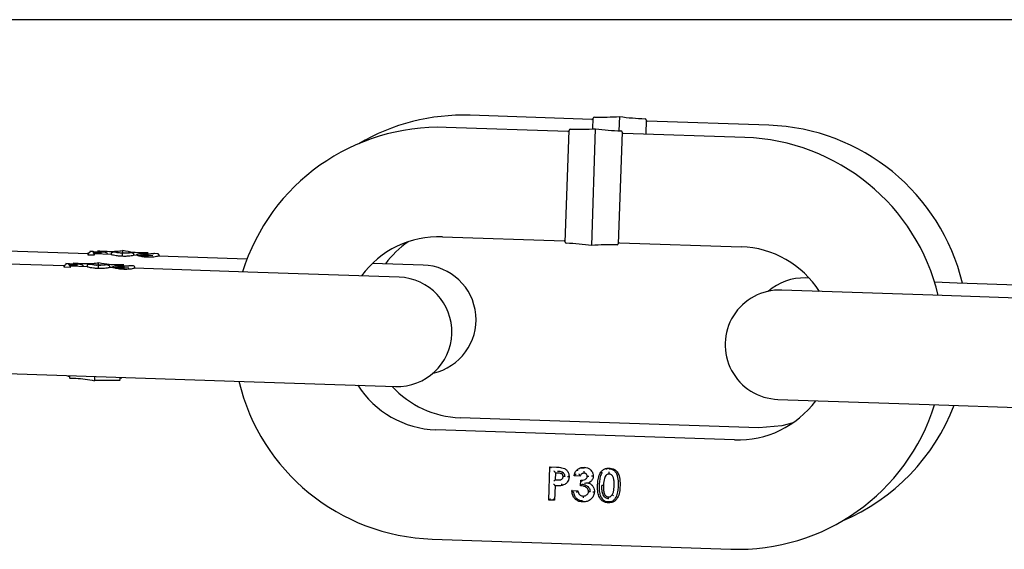
# Model space of a CAD drawing. Units: inches. Extents: x 9 to 586, y 9 to 376.
# Drawn here: x 196 to 199, y 147 to 148 of the extents above; entities that cross this region are included whole.
import ezdxf

# ---------------------------------------------------------------- set-up
doc = ezdxf.new("R2010")
doc.units = ezdxf.units.IN
doc.header["$MEASUREMENT"] = 0

msp = doc.modelspace()

# ---------------------------------------------------------------- linework, layer by layer
at = {"color": 7, "linetype": 'Continuous', "lineweight": 25, "ltscale": 35}
for p, q in [((228.7185, 148.2415), (174.7566, 148.2415)), ((197.6083, 147.9903), (197.3018, 148.0006)), ((197.6105, 147.9663), (197.6114, 147.9932)), ((197.6772, 147.9613), (197.6784, 147.9974)), ((197.745, 147.9887), (197.7438, 147.953)), ((198.0543, 147.9753), (197.7479, 147.9856)), ((197.5475, 147.9597), (197.241, 147.97)), ((197.5411, 147.6811), (197.5506, 147.9626)), ((197.6077, 147.6724), (197.6176, 147.9668)), ((197.6842, 147.9581), (197.6747, 147.6766)), ((197.9936, 147.9446), (197.6871, 147.955)), ((197.2317, 147.6946), (197.5382, 147.6842)), ((197.6778, 147.6795), (197.9843, 147.6692)), ((196.3394, 147.6516), (196.0496, 147.6613)), ((196.3506, 147.6572), (196.3436, 147.6574)), ((196.3714, 147.652), (196.3714, 147.6519)), ((196.3714, 147.6519), (196.3714, 147.6505)), ((196.4092, 147.655), (196.4017, 147.6553)), ((196.4261, 147.6554), (196.4262, 147.6581)), ((196.4492, 147.6539), (196.4422, 147.6541)), ((196.473, 147.6531), (196.4662, 147.6533)), ((196.4897, 147.6465), (196.4899, 147.6525)), ((196.5132, 147.6517), (196.5063, 147.652)), ((196.2786, 147.6209), (195.9888, 147.6307)), ((196.3394, 147.6503), (196.3393, 147.6484)), ((196.3543, 147.6479), (196.3393, 147.6484)), ((196.3395, 147.6512), (196.3394, 147.6503)), ((196.3543, 147.6498), (196.3543, 147.6507)), ((196.3543, 147.6498), (196.3543, 147.6479)), ((196.3971, 147.6496), (196.3544, 147.6511)), ((196.3653, 147.6247), (196.3654, 147.6275)), ((196.3972, 147.6514), (196.3971, 147.6496)), ((196.3972, 147.6516), (196.3972, 147.6514)), ((196.4248, 147.6479), (196.4247, 147.6451)), ((196.4538, 147.6496), (196.4537, 147.6477)), ((196.4623, 147.6474), (196.4537, 147.6477)), ((196.4538, 147.6497), (196.4538, 147.6496)), ((196.4612, 147.649), (196.4611, 147.647)), ((196.4612, 147.649), (196.4612, 147.649)), ((196.4761, 147.6491), (196.4761, 147.6491)), ((196.4762, 147.6485), (196.4762, 147.6485)), ((196.502, 147.6461), (196.4769, 147.6469)), ((196.4896, 147.6457), (196.4895, 147.6429)), ((196.7392, 147.6381), (196.5163, 147.6456)), ((196.5178, 147.647), (196.5177, 147.645)), ((196.5178, 147.647), (196.5178, 147.647)), ((197.1833, 147.6231), (197.0555, 147.6274)), ((196.2786, 147.6197), (196.2785, 147.6178)), ((196.2935, 147.6173), (196.2785, 147.6178)), ((196.2787, 147.6205), (196.2786, 147.6197)), ((196.2898, 147.6266), (196.2828, 147.6268)), ((196.2935, 147.6192), (196.2935, 147.62)), ((196.2935, 147.6192), (196.2935, 147.6173)), ((196.3363, 147.619), (196.2936, 147.6204)), ((196.3106, 147.6213), (196.3106, 147.6199)), ((196.3106, 147.6213), (196.3106, 147.6213)), ((196.3364, 147.6208), (196.3363, 147.6189)), ((196.3364, 147.6209), (196.3364, 147.6208)), ((196.3484, 147.6244), (196.3409, 147.6246)), ((196.364, 147.6172), (196.3639, 147.6144)), ((196.3884, 147.6232), (196.3814, 147.6235)), ((196.393, 147.619), (196.3929, 147.617)), ((196.4015, 147.6168), (196.3929, 147.6171)), ((196.393, 147.619), (196.393, 147.619)), ((196.4004, 147.6183), (196.4004, 147.6163)), ((196.4004, 147.6183), (196.4004, 147.6183)), ((196.4122, 147.6224), (196.4054, 147.6227)), ((196.4153, 147.6184), (196.4153, 147.6185)), ((196.4154, 147.6178), (196.4154, 147.6178)), ((196.4412, 147.6154), (196.4161, 147.6163)), ((196.4288, 147.615), (196.4287, 147.6122)), ((196.4289, 147.6159), (196.4291, 147.6219)), ((196.4524, 147.6211), (196.4455, 147.6213)), ((196.7414, 147.6053), (196.4555, 147.615)), ((196.457, 147.6163), (196.4569, 147.6144)), ((196.457, 147.6164), (196.457, 147.6163)), ((197.1225, 147.5925), (196.7414, 147.6053)), ((198.1556, 147.5903), (198.1471, 147.5906)), ((198.5282, 147.5778), (198.4718, 147.5797)), ((198.818, 147.568), (198.5282, 147.5778)), ((198.4674, 147.5471), (198.0864, 147.56)), ((198.7572, 147.5374), (198.4674, 147.5471)), ((195.9796, 147.3553), (196.7321, 147.3299)), ((196.289, 147.3448), (196.2889, 147.3418)), ((196.292, 147.3447), (196.2918, 147.3387)), ((196.3556, 147.3327), (196.4195, 147.3332)), ((196.4194, 147.3344), (196.4196, 147.3404)), ((196.7321, 147.3299), (197.1132, 147.317)), ((198.0771, 147.2845), (198.4582, 147.2717)), ((198.4582, 147.2717), (199.2107, 147.2463)), ((198.0287, 147.2131), (197.2761, 147.2385)), ((197.9679, 147.1825), (197.2153, 147.2078)), ((197.4995, 147.031), (197.5023, 147.1143)), ((197.5023, 147.1143), (197.5026, 147.1143)), ((197.5026, 147.1143), (197.5189, 147.1138)), ((197.5803, 147.1123), (197.5822, 147.1123)), ((197.5167, 147.0991), (197.5161, 147.0818)), ((197.5161, 147.0818), (197.5214, 147.0816)), ((197.5214, 147.0987), (197.5167, 147.0989)), ((197.5319, 147.0967), (197.5319, 147.0967)), ((197.5356, 147.0895), (197.5356, 147.0895)), ((197.5635, 147.092), (197.5635, 147.0921)), ((197.5785, 147.0914), (197.5635, 147.092)), ((197.5785, 147.0915), (197.5785, 147.0914)), ((197.5966, 147.0905), (197.5966, 147.0905)), ((197.6116, 147.0909), (197.6116, 147.0909)), ((197.5156, 147.0669), (197.5144, 147.0305)), ((197.5156, 147.0668), (197.5156, 147.0669)), ((197.5798, 147.0668), (197.5802, 147.0807)), ((197.5798, 147.0668), (197.5798, 147.0668)), ((197.5802, 147.0807), (197.5803, 147.0807)), ((197.5997, 147.0739), (197.5998, 147.0738)), ((197.558, 147.0547), (197.558, 147.0547)), ((197.558, 147.0547), (197.5729, 147.0542)), ((197.5729, 147.0542), (197.5729, 147.0542)), ((197.6593, 147.0442), (197.6593, 147.0442)), ((197.6593, 147.0442), (197.6593, 147.0442)), ((197.4995, 147.031), (197.4995, 147.031)), ((197.5143, 147.0305), (197.4995, 147.031)), ((197.206, 146.9324), (197.9586, 146.907))]:
    msp.add_line(p, q, dxfattribs=at)
at = {"color": 7, "linetype": 'Continuous', "lineweight": 25, "ltscale": 35, "flags": 128}
for points in [[(196.3394, 147.6503), (196.3395, 147.6522), (196.3395, 147.6533), (196.3395, 147.6536), (196.3395, 147.6529), (196.3394, 147.6516)], [(196.3436, 147.6574), (196.3436, 147.6573), (196.3436, 147.6565), (196.3436, 147.6549)], [(196.3393, 147.6484), (196.3394, 147.6503), (196.3394, 147.6513), (196.3394, 147.6516)], [(196.2785, 147.6178), (196.2786, 147.6196), (196.2786, 147.6207), (196.2786, 147.6209)], [(196.2786, 147.6197), (196.2787, 147.6216), (196.2787, 147.6227), (196.2787, 147.6229), (196.2787, 147.6223), (196.2786, 147.6209)], [(196.2828, 147.6268), (196.2828, 147.6266), (196.2828, 147.6258), (196.2828, 147.6243)], [(196.3555, 147.3331), (196.3558, 147.3403), (196.3558, 147.3426)], [(196.4226, 147.3403), (196.4225, 147.3373), (196.4226, 147.3403)], [(198.115, 147.2259), (198.0871, 147.2182), (198.0287, 147.2131)]]:
    msp.add_lwpolyline(points, dxfattribs=at)
at = {"color": 7, "linetype": 'Continuous', "lineweight": 25, "ltscale": 1225}
for centre, radius, start, end in [((197.2843, 147.4818), 0.5191, 88.069, 120.515), ((197.6084, 147.9933), 0.003, 268.069, 358.069), ((197.6144, 147.9931), 0.003, 88.3324, 178.069), ((197.6333, 148.6454), 0.6495, 268.3324, 273.9754), ((197.7669, 148.6408), 0.6495, 262.1626, 267.8056), ((197.742, 147.9888), 0.003, 358.069, 87.8056), ((197.748, 147.9886), 0.003, 178.069, 268.069), ((198.0369, 147.4565), 0.5191, 13.463, 88.069), ((197.2235, 147.4512), 0.5191, 88.069, 162.675), ((197.5476, 147.9627), 0.003, 268.069, 358.069), ((197.5536, 147.9625), 0.003, 88.3324, 178.069), ((197.5726, 148.6147), 0.6495, 268.3324, 273.9754), ((197.7062, 148.6102), 0.6495, 262.1626, 267.8056), ((197.6812, 147.9582), 0.003, 358.069, 87.8056), ((197.6872, 147.958), 0.003, 178.069, 268.069), ((197.9761, 147.4258), 0.5191, 13.463, 88.069), ((197.2235, 147.4512), 0.2435, 88.069, 143.6046), ((197.2843, 147.4818), 0.2435, 124.7911, 143.6046), ((197.5381, 147.6812), 0.003, 358.069, 88.069), ((197.5441, 147.681), 0.003, 178.069, 267.8056), ((197.5191, 147.029), 0.6495, 82.1626, 87.8056), ((197.6717, 147.6767), 0.003, 268.3324, 358.069), ((197.6777, 147.6765), 0.003, 88.069, 178.069), ((197.6527, 147.0245), 0.6495, 88.3324, 93.9754), ((197.9761, 147.4258), 0.2435, 32.5334, 88.069), ((197.1786, 147.4854), 0.1378, 282.4526, 88.069), ((197.1178, 147.4548), 0.1378, 268.069, 88.069), ((198.1425, 147.4529), 0.1378, 88.069, 131.0573), ((198.0817, 147.4223), 0.1378, 88.069, 268.069), ((197.2235, 147.4512), 0.5191, 193.463, 268.069), ((197.2235, 147.4512), 0.2435, 212.5334, 268.069), ((197.2843, 147.4818), 0.2435, 222.5042, 268.069), ((197.9761, 147.4258), 0.2435, 268.069, 323.6046), ((197.9761, 147.4258), 0.5191, 268.069, 342.675), ((198.0369, 147.4565), 0.5191, 292.9949, 338.8966)]:
    msp.add_arc(centre, radius, start, end, dxfattribs=at)
at = {"color": 7, "linetype": 'Continuous', "lineweight": 25, "ltscale": 35}
for points, knots in [([(196.3395, 147.6512), (196.3396, 147.6516), (196.3399, 147.6523), (196.3407, 147.6535), (196.3419, 147.6545), (196.343, 147.6549), (196.3435, 147.6549), (196.3436, 147.6549)], [0, 0, 0, 0, 0.1813207, 0.3612095, 0.6455072, 0.9882092, 1, 1, 1, 1]), ([(196.3543, 147.6507), (196.3542, 147.6511), (196.354, 147.6519), (196.3532, 147.653), (196.3521, 147.6541), (196.3511, 147.6546), (196.3505, 147.6547), (196.3505, 147.6547)], [0, 0, 0, 0, 0.181321, 0.361209, 0.645507, 0.988209, 1, 1, 1, 1]), ([(196.3506, 147.6567), (196.3532, 147.6567), (196.3573, 147.6565), (196.363, 147.6563), (196.367, 147.6561), (196.3695, 147.656), (196.3705, 147.656)], [0, 0, 0, 0, 0.399962, 0.616124, 0.845386, 1, 1, 1, 1]), ([(196.3543, 147.6498), (196.3544, 147.6511), (196.3544, 147.6527), (196.3544, 147.6529), (196.3545, 147.6532), (196.3544, 147.6529), (196.3545, 147.6532), (196.3545, 147.6532), (196.3544, 147.6534), (196.3544, 147.6538), (196.3543, 147.6546), (196.3538, 147.6556), (196.3528, 147.6565), (196.3518, 147.6571), (196.351, 147.6571), (196.3507, 147.6571)], [0, 0, 0, 0, 0.591552, 0.7303491, 0.7824016, 0.8279927, 0.829613, 0.8313177, 0.8355724, 0.8458231, 0.8622814, 0.9010761, 0.9352518, 0.9737664, 1, 1, 1, 1]), ([(196.3714, 147.6519), (196.3714, 147.6519), (196.3702, 147.652), (196.3674, 147.6521), (196.3629, 147.6523), (196.3584, 147.6525), (196.3556, 147.6526), (196.3544, 147.6526)], [0, 0, 0, 0, 0.0001385, 0.2143084, 0.5000825, 0.7995305, 1, 1, 1, 1]), ([(196.426, 147.6589), (196.4211, 147.6583), (196.4, 147.6556), (196.3787, 147.6572), (196.3623, 147.6584)], [0, 0, 0, 0, 0.231104, 1, 1, 1, 1]), ([(196.3881, 147.6499), (196.388, 147.6505), (196.3876, 147.6521), (196.3853, 147.6537), (196.382, 147.6549), (196.377, 147.6556), (196.3723, 147.6558), (196.3705, 147.656)], [0, 0, 0, 0, 0.104875, 0.268351, 0.444815, 0.786187, 1, 1, 1, 1]), ([(196.3705, 147.656), (196.3705, 147.656), (196.3706, 147.656), (196.3708, 147.6559), (196.3711, 147.6554), (196.3713, 147.6545), (196.3714, 147.6533), (196.3714, 147.6524), (196.3714, 147.652)], [0, 0, 0, 0, 0.058489, 0.186698, 0.390062, 0.593385, 0.796692, 1, 1, 1, 1]), ([(196.4017, 147.6553), (196.4017, 147.6553), (196.4012, 147.6553), (196.4001, 147.6552), (196.3987, 147.6546), (196.3978, 147.6536), (196.3973, 147.6526), (196.3972, 147.6519), (196.3972, 147.6516)], [0, 0, 0, 0, 0.010215, 0.278198, 0.547554, 0.736975, 0.868132, 1, 1, 1, 1]), ([(196.4257, 147.653), (196.425, 147.6531), (196.4224, 147.6532), (196.4181, 147.6535), (196.4141, 147.654), (196.4108, 147.6546), (196.4097, 147.6548), (196.409, 147.655)], [0, 0, 0, 0, 0.100338, 0.333088, 0.567879, 0.723958, 1, 1, 1, 1]), ([(196.4199, 147.6534), (196.4199, 147.6534), (196.4203, 147.6538), (196.4212, 147.6541), (196.4222, 147.6542), (196.4226, 147.6541), (196.4226, 147.6541)], [0, 0, 0, 0, 0.007504, 0.533085, 0.979285, 1, 1, 1, 1]), ([(196.4226, 147.6541), (196.4239, 147.6541), (196.4274, 147.654), (196.4318, 147.654), (196.436, 147.654), (196.4395, 147.6541), (196.4424, 147.6542), (196.4428, 147.6541), (196.4429, 147.654)], [0, 0, 0, 0, 0.130131, 0.355785, 0.457145, 0.623461, 0.825464, 1, 1, 1, 1]), ([(196.4415, 147.6538), (196.4415, 147.6538), (196.4416, 147.6538), (196.4413, 147.6537), (196.4404, 147.6536), (196.438, 147.6533), (196.4339, 147.653), (196.4293, 147.653), (196.4265, 147.6531), (196.4257, 147.6531)], [0, 0, 0, 0, 0.0002001, 0.0678176, 0.1891782, 0.3733813, 0.6236568, 0.8908343, 1, 1, 1, 1]), ([(196.4899, 147.6541), (196.4777, 147.6539), (196.4563, 147.6536), (196.4354, 147.6576), (196.4265, 147.6594)], [0, 0, 0, 0, 0.576096, 1, 1, 1, 1]), ([(196.4415, 147.6538), (196.4417, 147.6538), (196.442, 147.654), (196.4425, 147.654), (196.4428, 147.654), (196.4429, 147.654)], [0, 0, 0, 0, 0.389495, 0.747369, 1, 1, 1, 1]), ([(196.4505, 147.6537), (196.4505, 147.6537), (196.4498, 147.654), (196.4495, 147.6539), (196.449, 147.6539), (196.4489, 147.6539)], [0, 0, 0, 0, 0.090289, 0.767136, 1, 1, 1, 1]), ([(196.4499, 147.6538), (196.45, 147.6538), (196.4503, 147.6538), (196.451, 147.6536), (196.452, 147.6532), (196.453, 147.6522), (196.4537, 147.651), (196.4537, 147.6501), (196.4538, 147.6497)], [0, 0, 0, 0, 0.055737, 0.141071, 0.355874, 0.570606, 0.785302, 1, 1, 1, 1]), ([(196.4662, 147.6531), (196.4663, 147.6532), (196.4666, 147.6533), (196.4689, 147.6525), (196.4724, 147.6516), (196.4759, 147.6508), (196.4823, 147.6499), (196.4871, 147.6497), (196.4897, 147.6496)], [0, 0, 0, 0, 0.138111, 0.423236, 0.489651, 0.651249, 0.81161, 1, 1, 1, 1]), ([(196.4897, 147.6509), (196.4895, 147.6509), (196.4876, 147.651), (196.4838, 147.6512), (196.4792, 147.6519), (196.4749, 147.6526), (196.4733, 147.6532), (196.473, 147.653), (196.473, 147.653)], [0, 0, 0, 0, 0.0226244, 0.1900175, 0.385708, 0.5819393, 0.9562397, 1, 1, 1, 1]), ([(196.5062, 147.6519), (196.5062, 147.6519), (196.5051, 147.6521), (196.5045, 147.6518), (196.5023, 147.6515), (196.5014, 147.6514)], [0, 0, 0, 0, 0.034347, 0.620664, 1, 1, 1, 1]), ([(196.3652, 147.6282), (196.3603, 147.6276), (196.3392, 147.6249), (196.3179, 147.6265), (196.3015, 147.6278)], [0, 0, 0, 0, 0.231104, 1, 1, 1, 1]), ([(196.4292, 147.6234), (196.4169, 147.6232), (196.3955, 147.6229), (196.3746, 147.627), (196.3657, 147.6287)], [0, 0, 0, 0, 0.576096, 1, 1, 1, 1]), ([(196.4247, 147.6451), (196.4206, 147.6453), (196.4138, 147.6457), (196.4056, 147.6471), (196.4004, 147.6484), (196.3977, 147.6493), (196.3973, 147.6495), (196.3971, 147.6496)], [0, 0, 0, 0, 0.273563, 0.465911, 0.658022, 0.858697, 1, 1, 1, 1]), ([(196.4537, 147.6477), (196.4534, 147.6475), (196.4528, 147.6472), (196.4479, 147.6462), (196.4409, 147.6454), (196.4328, 147.6449), (196.4271, 147.645), (196.4247, 147.6451)], [0, 0, 0, 0, 0.210581, 0.422978, 0.615639, 0.834589, 1, 1, 1, 1]), ([(196.4249, 147.6518), (196.4249, 147.6517), (196.4249, 147.6516), (196.4249, 147.6512), (196.4249, 147.6504), (196.4248, 147.6492), (196.4248, 147.6483), (196.4248, 147.6479)], [0, 0, 0, 0, 0.07104, 0.258684, 0.505811, 0.752903, 1, 1, 1, 1]), ([(196.4896, 147.6457), (196.4866, 147.6458), (196.4809, 147.6461), (196.4734, 147.647), (196.4691, 147.6478), (196.4651, 147.6487), (196.4618, 147.6496), (196.4613, 147.6495), (196.4612, 147.649), (196.4612, 147.649), (196.4612, 147.649)], [0, 0, 0, 0, 0.1536685, 0.2906112, 0.4239524, 0.47688, 0.6947375, 0.9681119, 0.9999596, 1, 1, 1, 1]), ([(196.4895, 147.6429), (196.4858, 147.6431), (196.4796, 147.6434), (196.472, 147.6447), (196.4664, 147.6461), (196.4627, 147.6474), (196.4624, 147.6472), (196.4622, 147.6471)], [0, 0, 0, 0, 0.232622, 0.396142, 0.558991, 0.814093, 1, 1, 1, 1]), ([(196.4762, 147.6485), (196.4762, 147.6485), (196.4762, 147.6486), (196.4762, 147.6489), (196.4766, 147.6491), (196.4783, 147.6486), (196.4819, 147.6478), (196.4853, 147.6472), (196.4881, 147.647), (196.4894, 147.6469), (196.4896, 147.6469), (196.4896, 147.6469)], [0, 0, 0, 0, 0.000069, 0.064006, 0.352149, 0.626511, 0.758511, 0.880717, 0.985681, 0.999931, 1, 1, 1, 1]), ([(196.5162, 147.6451), (196.5161, 147.6452), (196.5157, 147.6455), (196.5112, 147.6443), (196.5052, 147.6433), (196.4973, 147.6427), (196.492, 147.6428), (196.4895, 147.6429)], [0, 0, 0, 0, 0.256271, 0.457731, 0.661345, 0.838759, 1, 1, 1, 1]), ([(196.4897, 147.6496), (196.4897, 147.6495), (196.4897, 147.6494), (196.4897, 147.649), (196.4897, 147.6482), (196.4897, 147.647), (196.4896, 147.6461), (196.4896, 147.6457)], [0, 0, 0, 0, 0.078207, 0.258672, 0.505797, 0.752898, 1, 1, 1, 1]), ([(196.5023, 147.6515), (196.5018, 147.6514), (196.5006, 147.6512), (196.4987, 147.6511), (196.4962, 147.6509), (196.4934, 147.6508), (196.4908, 147.6509), (196.4897, 147.6509)], [0, 0, 0, 0, 0.200207, 0.433988, 0.501527, 0.791492, 1, 1, 1, 1]), ([(196.5178, 147.6476), (196.5178, 147.6477), (196.5178, 147.648), (196.5172, 147.6502), (196.5145, 147.6518), (196.5134, 147.6517), (196.513, 147.6517)], [0, 0, 0, 0, 0.086692, 0.406849, 0.757926, 1, 1, 1, 1]), ([(196.2787, 147.6205), (196.2788, 147.6209), (196.2791, 147.6217), (196.2799, 147.6228), (196.2811, 147.6238), (196.2822, 147.6242), (196.2827, 147.6243), (196.2828, 147.6243)], [0, 0, 0, 0, 0.1813207, 0.3612095, 0.6455072, 0.9882092, 1, 1, 1, 1]), ([(196.2935, 147.62), (196.2934, 147.6204), (196.2932, 147.6212), (196.2924, 147.6224), (196.2913, 147.6235), (196.2903, 147.6239), (196.2897, 147.6241), (196.2897, 147.6241)], [0, 0, 0, 0, 0.181321, 0.361209, 0.645507, 0.988209, 1, 1, 1, 1]), ([(196.2935, 147.6191), (196.2936, 147.6205), (196.2936, 147.6221), (196.2937, 147.6223), (196.2937, 147.6225), (196.2937, 147.6222), (196.2937, 147.6225), (196.2937, 147.6226), (196.2937, 147.6228), (196.2936, 147.6232), (196.2935, 147.6239), (196.293, 147.6249), (196.292, 147.6259), (196.291, 147.6264), (196.2902, 147.6265), (196.2899, 147.6265)], [0, 0, 0, 0, 0.591552, 0.7303491, 0.7824016, 0.8279927, 0.829613, 0.8313177, 0.8355724, 0.8458231, 0.8622814, 0.9010761, 0.9352518, 0.9737664, 1, 1, 1, 1]), ([(196.2903, 147.6261), (196.2928, 147.626), (196.2967, 147.6259), (196.3022, 147.6257), (196.3062, 147.6255), (196.3087, 147.6254), (196.3097, 147.6253)], [0, 0, 0, 0, 0.383641, 0.605683, 0.841181, 1, 1, 1, 1]), ([(196.3106, 147.6213), (196.3106, 147.6213), (196.3094, 147.6214), (196.3066, 147.6215), (196.3021, 147.6217), (196.2976, 147.6218), (196.2948, 147.6219), (196.2936, 147.622)], [0, 0, 0, 0, 0.0001385, 0.2143084, 0.5000825, 0.7995305, 1, 1, 1, 1]), ([(196.3273, 147.6193), (196.3272, 147.6199), (196.3268, 147.6215), (196.3245, 147.6231), (196.3212, 147.6242), (196.3162, 147.6249), (196.3115, 147.6252), (196.3097, 147.6253)], [0, 0, 0, 0, 0.104875, 0.268351, 0.444815, 0.786187, 1, 1, 1, 1]), ([(196.3097, 147.6253), (196.3097, 147.6253), (196.3098, 147.6253), (196.3101, 147.6252), (196.3103, 147.6248), (196.3105, 147.6239), (196.3106, 147.6227), (196.3106, 147.6218), (196.3106, 147.6213)], [0, 0, 0, 0, 0.058489, 0.186698, 0.390062, 0.593385, 0.796692, 1, 1, 1, 1]), ([(196.3639, 147.6144), (196.3598, 147.6146), (196.353, 147.615), (196.3448, 147.6165), (196.3396, 147.6177), (196.337, 147.6186), (196.3365, 147.6188), (196.3363, 147.6189)], [0, 0, 0, 0, 0.273563, 0.465911, 0.658022, 0.858697, 1, 1, 1, 1]), ([(196.3409, 147.6246), (196.3409, 147.6246), (196.3404, 147.6247), (196.3393, 147.6246), (196.3379, 147.6239), (196.337, 147.623), (196.3365, 147.622), (196.3364, 147.6213), (196.3364, 147.6209)], [0, 0, 0, 0, 0.010215, 0.278198, 0.547554, 0.736975, 0.868132, 1, 1, 1, 1]), ([(196.3649, 147.6224), (196.3642, 147.6224), (196.3616, 147.6225), (196.3573, 147.6228), (196.3533, 147.6234), (196.35, 147.6239), (196.3489, 147.6242), (196.3482, 147.6244)], [0, 0, 0, 0, 0.100338, 0.333088, 0.567879, 0.723958, 1, 1, 1, 1]), ([(196.3591, 147.6228), (196.3591, 147.6228), (196.3595, 147.6232), (196.3604, 147.6234), (196.3614, 147.6235), (196.3618, 147.6235), (196.3618, 147.6235)], [0, 0, 0, 0, 0.007504, 0.533085, 0.979285, 1, 1, 1, 1]), ([(196.3618, 147.6235), (196.3631, 147.6235), (196.3666, 147.6234), (196.371, 147.6234), (196.3752, 147.6234), (196.3787, 147.6235), (196.3816, 147.6235), (196.382, 147.6234), (196.3821, 147.6234)], [0, 0, 0, 0, 0.130131, 0.355785, 0.457145, 0.623461, 0.825464, 1, 1, 1, 1]), ([(196.3929, 147.617), (196.3926, 147.6168), (196.392, 147.6165), (196.3871, 147.6156), (196.3801, 147.6147), (196.372, 147.6142), (196.3663, 147.6144), (196.3639, 147.6144)], [0, 0, 0, 0, 0.210581, 0.422978, 0.615639, 0.834589, 1, 1, 1, 1]), ([(196.3641, 147.6211), (196.3641, 147.6211), (196.3641, 147.621), (196.3641, 147.6206), (196.3641, 147.6197), (196.364, 147.6186), (196.364, 147.6177), (196.364, 147.6172)], [0, 0, 0, 0, 0.07104, 0.258684, 0.505811, 0.752903, 1, 1, 1, 1]), ([(196.3807, 147.6231), (196.3807, 147.6231), (196.3808, 147.6231), (196.3805, 147.6231), (196.3796, 147.6229), (196.3773, 147.6227), (196.3731, 147.6224), (196.3685, 147.6223), (196.3657, 147.6224), (196.3649, 147.6224)], [0, 0, 0, 0, 0.0002, 0.067818, 0.189178, 0.373381, 0.623657, 0.890834, 1, 1, 1, 1]), ([(196.3807, 147.6231), (196.3809, 147.6232), (196.3812, 147.6233), (196.3817, 147.6234), (196.382, 147.6234), (196.3821, 147.6234)], [0, 0, 0, 0, 0.406688, 0.754483, 1, 1, 1, 1]), ([(196.3897, 147.623), (196.3897, 147.6231), (196.389, 147.6234), (196.3887, 147.6232), (196.3882, 147.6232), (196.3881, 147.6232)], [0, 0, 0, 0, 0.090289, 0.767136, 1, 1, 1, 1]), ([(196.3891, 147.6231), (196.3892, 147.6231), (196.3895, 147.6231), (196.3902, 147.623), (196.3912, 147.6225), (196.3922, 147.6216), (196.3929, 147.6204), (196.3929, 147.6195), (196.393, 147.619)], [0, 0, 0, 0, 0.055737, 0.141071, 0.355874, 0.570606, 0.785302, 1, 1, 1, 1]), ([(196.4288, 147.615), (196.4258, 147.6152), (196.4201, 147.6154), (196.4126, 147.6163), (196.4083, 147.6171), (196.4043, 147.618), (196.401, 147.6189), (196.4005, 147.6188), (196.4004, 147.6184), (196.4004, 147.6183), (196.4004, 147.6183)], [0, 0, 0, 0, 0.153669, 0.290611, 0.423952, 0.47688, 0.694738, 0.968112, 0.99996, 1, 1, 1, 1]), ([(196.4287, 147.6122), (196.425, 147.6124), (196.4188, 147.6128), (196.4112, 147.6141), (196.4056, 147.6154), (196.4019, 147.6167), (196.4016, 147.6165), (196.4014, 147.6164)], [0, 0, 0, 0, 0.232622, 0.396142, 0.558991, 0.814093, 1, 1, 1, 1]), ([(196.4054, 147.6225), (196.4055, 147.6225), (196.4058, 147.6227), (196.4081, 147.6219), (196.4116, 147.621), (196.4151, 147.6202), (196.4215, 147.6193), (196.4263, 147.6191), (196.429, 147.6189)], [0, 0, 0, 0, 0.138111, 0.423236, 0.489651, 0.651249, 0.81161, 1, 1, 1, 1]), ([(196.4289, 147.6202), (196.4287, 147.6202), (196.4268, 147.6203), (196.423, 147.6206), (196.4184, 147.6212), (196.4141, 147.622), (196.4125, 147.6225), (196.4122, 147.6224), (196.4122, 147.6224)], [0, 0, 0, 0, 0.0226244, 0.1900175, 0.385708, 0.5819393, 0.9562397, 1, 1, 1, 1]), ([(196.4154, 147.6178), (196.4154, 147.6178), (196.4154, 147.6179), (196.4154, 147.6182), (196.4158, 147.6184), (196.4176, 147.6179), (196.4211, 147.6172), (196.4245, 147.6166), (196.4273, 147.6163), (196.4286, 147.6163), (196.4288, 147.6163), (196.4288, 147.6163)], [0, 0, 0, 0, 0.000069, 0.064006, 0.352149, 0.626511, 0.758511, 0.880717, 0.985681, 0.999931, 1, 1, 1, 1]), ([(196.4554, 147.6144), (196.4553, 147.6146), (196.4549, 147.6148), (196.4504, 147.6136), (196.4444, 147.6126), (196.4365, 147.6121), (196.4312, 147.6122), (196.4287, 147.6122)], [0, 0, 0, 0, 0.256271, 0.457731, 0.661345, 0.838759, 1, 1, 1, 1]), ([(196.429, 147.6189), (196.429, 147.6189), (196.4289, 147.6188), (196.4289, 147.6184), (196.4289, 147.6176), (196.4289, 147.6164), (196.4288, 147.6155), (196.4288, 147.615)], [0, 0, 0, 0, 0.078207, 0.258672, 0.505797, 0.752898, 1, 1, 1, 1]), ([(196.4415, 147.6208), (196.441, 147.6207), (196.4398, 147.6206), (196.4379, 147.6204), (196.4354, 147.6202), (196.4326, 147.6201), (196.43, 147.6202), (196.4289, 147.6202)], [0, 0, 0, 0, 0.200207, 0.433988, 0.501527, 0.791492, 1, 1, 1, 1]), ([(196.4454, 147.6213), (196.4454, 147.6213), (196.4443, 147.6214), (196.4437, 147.6212), (196.4415, 147.6208), (196.4406, 147.6207)], [0, 0, 0, 0, 0.034347, 0.620664, 1, 1, 1, 1]), ([(196.457, 147.6169), (196.457, 147.617), (196.457, 147.6173), (196.4564, 147.6196), (196.4537, 147.6211), (196.4526, 147.6211), (196.4522, 147.621)], [0, 0, 0, 0, 0.086692, 0.406849, 0.757926, 1, 1, 1, 1]), ([(196.2919, 147.3378), (196.2974, 147.3379), (196.3186, 147.3384), (196.3396, 147.3345), (196.3551, 147.3317)], [0, 0, 0, 0, 0.25969, 1, 1, 1, 1]), ([(197.5026, 147.1143), (197.5028, 147.1143), (197.5033, 147.1141), (197.5045, 147.1133), (197.5055, 147.1123), (197.5062, 147.1117), (197.5062, 147.1117)], [0, 0, 0, 0, 0.2438, 0.554606, 0.986635, 1, 1, 1, 1]), ([(197.5189, 147.1138), (197.5233, 147.1135), (197.5302, 147.1132), (197.5394, 147.1107), (197.5454, 147.1061), (197.5492, 147.1), (197.5506, 147.0941), (197.5506, 147.0904), (197.5506, 147.089)], [0, 0, 0, 0, 0.282258, 0.440784, 0.609495, 0.756817, 0.908596, 1, 1, 1, 1]), ([(197.5635, 147.0921), (197.5637, 147.0929), (197.5641, 147.0952), (197.5652, 147.0988), (197.5673, 147.1029), (197.5693, 147.1053), (197.5704, 147.1064), (197.5704, 147.1064)], [0, 0, 0, 0, 0.149298, 0.432665, 0.695524, 0.999857, 1, 1, 1, 1]), ([(197.5704, 147.1064), (197.5722, 147.1079), (197.5754, 147.1107), (197.5819, 147.1133), (197.5865, 147.1134), (197.5891, 147.1135)], [0, 0, 0, 0, 0.344737, 0.625658, 1, 1, 1, 1]), ([(197.5732, 147.1049), (197.5732, 147.105), (197.5728, 147.1053), (197.5722, 147.1058), (197.5714, 147.1063), (197.5707, 147.1066), (197.5705, 147.1065), (197.5704, 147.1064)], [0, 0, 0, 0, 0.072345, 0.238695, 0.49249, 0.746244, 1, 1, 1, 1]), ([(197.5822, 147.1123), (197.5845, 147.1121), (197.5876, 147.112), (197.5906, 147.1128), (197.5915, 147.1131)], [0, 0, 0, 0, 0.714466, 1, 1, 1, 1]), ([(197.589, 147.1111), (197.589, 147.1112), (197.589, 147.1114), (197.589, 147.112), (197.589, 147.1127), (197.589, 147.1134), (197.5891, 147.1135), (197.5891, 147.1135)], [0, 0, 0, 0, 0.076898, 0.135973, 0.424019, 0.712004, 1, 1, 1, 1]), ([(197.5891, 147.1135), (197.5917, 147.1132), (197.5969, 147.1127), (197.6032, 147.1089), (197.6079, 147.1039), (197.6112, 147.0979), (197.6115, 147.0932), (197.6116, 147.0909)], [0, 0, 0, 0, 0.217392, 0.432323, 0.600685, 0.806069, 1, 1, 1, 1]), ([(197.6305, 147.1008), (197.6314, 147.1019), (197.6338, 147.105), (197.6391, 147.109), (197.6458, 147.1113), (197.6503, 147.1114), (197.6521, 147.1114)], [0, 0, 0, 0, 0.175193, 0.472984, 0.783918, 1, 1, 1, 1]), ([(197.643, 147.1099), (197.643, 147.1099), (197.6435, 147.1095), (197.6442, 147.1089), (197.6448, 147.1083), (197.6449, 147.1082), (197.6449, 147.1082)], [0, 0, 0, 0, 0.027267, 0.864937, 0.969834, 1, 1, 1, 1]), ([(197.6521, 147.1114), (197.6527, 147.1114), (197.6559, 147.1112), (197.6616, 147.11), (197.6693, 147.1055), (197.6741, 147.0987), (197.6783, 147.0883), (197.6793, 147.0777), (197.6792, 147.0692), (197.6792, 147.0666), (197.6792, 147.0666)], [0, 0, 0, 0, 0.030115, 0.159005, 0.290126, 0.469141, 0.573547, 0.869095, 0.999961, 1, 1, 1, 1]), ([(197.6521, 147.1114), (197.6521, 147.1114), (197.6521, 147.1113), (197.6521, 147.1106), (197.6521, 147.1098), (197.6521, 147.1093), (197.6521, 147.1091), (197.6521, 147.109)], [0, 0, 0, 0, 0.287999, 0.575994, 0.86406, 0.925565, 1, 1, 1, 1]), ([(197.6752, 147.0671), (197.6752, 147.0697), (197.6754, 147.078), (197.6744, 147.0882), (197.6707, 147.0979), (197.6667, 147.1038), (197.6602, 147.1077), (197.6553, 147.1088), (197.6526, 147.1089), (197.6521, 147.109)], [0, 0, 0, 0, 0.142837, 0.454704, 0.559942, 0.730305, 0.851232, 0.971255, 1, 1, 1, 1]), ([(197.5161, 147.0818), (197.516, 147.0818), (197.5158, 147.0817), (197.5151, 147.0812), (197.514, 147.0802), (197.5128, 147.0792), (197.5121, 147.0786), (197.512, 147.0785), (197.512, 147.0785)], [0, 0, 0, 0, 0.167789, 0.334354, 0.591474, 0.932992, 0.988587, 1, 1, 1, 1]), ([(197.5167, 147.0991), (197.5167, 147.0992), (197.5166, 147.0995), (197.5162, 147.1003), (197.5154, 147.1014), (197.5143, 147.1028), (197.5133, 147.1038), (197.5129, 147.1043), (197.5129, 147.1043)], [0, 0, 0, 0, 0.139574, 0.278478, 0.474297, 0.743606, 0.98948, 1, 1, 1, 1]), ([(197.5319, 147.0967), (197.5319, 147.0967), (197.5316, 147.0969), (197.53, 147.0977), (197.5271, 147.0983), (197.524, 147.0986), (197.5221, 147.0987), (197.5214, 147.0987)], [0, 0, 0, 0, 0.000218, 0.122983, 0.483731, 0.810823, 1, 1, 1, 1]), ([(197.5214, 147.0816), (197.5237, 147.0815), (197.5269, 147.0814), (197.5312, 147.0823), (197.5336, 147.084), (197.5351, 147.0862), (197.5355, 147.0881), (197.5356, 147.0892), (197.5356, 147.0895), (197.5356, 147.0895)], [0, 0, 0, 0, 0.3562209, 0.5225512, 0.6779022, 0.8149894, 0.9507941, 0.9998745, 1, 1, 1, 1]), ([(197.5216, 147.104), (197.5223, 147.104), (197.5243, 147.1039), (197.5279, 147.1035), (197.5315, 147.1027), (197.5335, 147.1017), (197.534, 147.1014)], [0, 0, 0, 0, 0.16571, 0.472071, 0.847625, 1, 1, 1, 1]), ([(197.534, 147.1014), (197.534, 147.1013), (197.5339, 147.1011), (197.5335, 147.1006), (197.533, 147.0997), (197.5324, 147.0986), (197.532, 147.0976), (197.5318, 147.0969), (197.5319, 147.0968), (197.5319, 147.0967)], [0, 0, 0, 0, 0.041426, 0.082386, 0.266048, 0.449602, 0.633077, 0.816538, 1, 1, 1, 1]), ([(197.5356, 147.0895), (197.5356, 147.0895), (197.5356, 147.0901), (197.5356, 147.0913), (197.5352, 147.0932), (197.534, 147.0952), (197.5327, 147.0962), (197.5319, 147.0967), (197.5319, 147.0967)], [0, 0, 0, 0, 0.000264, 0.180956, 0.422071, 0.708993, 0.999736, 1, 1, 1, 1]), ([(197.5506, 147.089), (197.5506, 147.089), (197.5506, 147.0889), (197.5504, 147.0863), (197.5497, 147.0817), (197.5462, 147.0752), (197.5406, 147.0703), (197.5355, 147.0683), (197.5329, 147.0676), (197.5326, 147.0675), (197.5326, 147.0675)], [0, 0, 0, 0, 0.000078, 0.01356, 0.257487, 0.458458, 0.736824, 0.972457, 0.999922, 1, 1, 1, 1]), ([(197.534, 147.1014), (197.5351, 147.1006), (197.5372, 147.099), (197.5389, 147.0958), (197.5396, 147.0928), (197.5397, 147.091), (197.5397, 147.0903)], [0, 0, 0, 0, 0.293315, 0.591612, 0.830847, 1, 1, 1, 1]), ([(197.5397, 147.0903), (197.5396, 147.0903), (197.5393, 147.0903), (197.5385, 147.0903), (197.5375, 147.0903), (197.5365, 147.0901), (197.5358, 147.0898), (197.5357, 147.0896), (197.5356, 147.0895)], [0, 0, 0, 0, 0.052066, 0.137998, 0.353594, 0.569095, 0.784547, 1, 1, 1, 1]), ([(197.5466, 147.0901), (197.5468, 147.0901), (197.5471, 147.09), (197.5478, 147.09), (197.5488, 147.0899), (197.5498, 147.0896), (197.5505, 147.0893), (197.5505, 147.0891), (197.5506, 147.089)], [0, 0, 0, 0, 0.077054, 0.13992, 0.35496, 0.56998, 0.78499, 1, 1, 1, 1]), ([(197.5635, 147.0921), (197.5636, 147.0923), (197.5637, 147.0925), (197.5643, 147.0932), (197.5653, 147.0943), (197.5668, 147.0956), (197.568, 147.0965), (197.5685, 147.0969), (197.5686, 147.0969)], [0, 0, 0, 0, 0.13028, 0.259688, 0.455322, 0.742941, 0.989855, 1, 1, 1, 1]), ([(197.5785, 147.0915), (197.5785, 147.0916), (197.5785, 147.0918), (197.5782, 147.0925), (197.5778, 147.0934), (197.5772, 147.0946), (197.5765, 147.0957), (197.5761, 147.0964), (197.576, 147.0966), (197.576, 147.0967)], [0, 0, 0, 0, 0.155485, 0.310669, 0.473306, 0.663524, 0.889006, 0.988283, 1, 1, 1, 1]), ([(197.5884, 147.0986), (197.5884, 147.0986), (197.5879, 147.0986), (197.5863, 147.0986), (197.5844, 147.0979), (197.5822, 147.0967), (197.58, 147.0948), (197.579, 147.0926), (197.5785, 147.0915)], [0, 0, 0, 0, 0.000175, 0.128476, 0.356694, 0.433801, 0.714019, 1, 1, 1, 1]), ([(197.5803, 147.0807), (197.582, 147.0808), (197.5859, 147.081), (197.591, 147.0823), (197.5945, 147.0851), (197.5962, 147.0878), (197.5965, 147.0896), (197.5966, 147.0905), (197.5966, 147.0905)], [0, 0, 0, 0, 0.249053, 0.552531, 0.71741, 0.876085, 0.999889, 1, 1, 1, 1]), ([(197.5884, 147.0986), (197.5885, 147.0986), (197.5885, 147.0987), (197.5885, 147.0994), (197.5885, 147.1004), (197.5885, 147.1017), (197.5886, 147.1028), (197.5886, 147.1036), (197.5886, 147.1039), (197.5886, 147.1039)], [0, 0, 0, 0, 0.175848, 0.351696, 0.527545, 0.703503, 0.879639, 0.965734, 1, 1, 1, 1]), ([(197.5966, 147.0905), (197.5966, 147.0905), (197.5966, 147.0913), (197.5965, 147.093), (197.5956, 147.0947), (197.5944, 147.0962), (197.5929, 147.0976), (197.5906, 147.0984), (197.5891, 147.0985), (197.5884, 147.0986), (197.5884, 147.0986)], [0, 0, 0, 0, 0.000176, 0.199129, 0.399753, 0.45546, 0.657584, 0.856823, 0.999824, 1, 1, 1, 1]), ([(197.5966, 147.0905), (197.5966, 147.0906), (197.5968, 147.0908), (197.5975, 147.0911), (197.5985, 147.0913), (197.5995, 147.0914), (197.6003, 147.0914), (197.6005, 147.0914), (197.6006, 147.0914)], [0, 0, 0, 0, 0.215746, 0.431488, 0.647334, 0.863384, 0.956766, 1, 1, 1, 1]), ([(197.6116, 147.0909), (197.6116, 147.0909), (197.6114, 147.0887), (197.6109, 147.0857), (197.6087, 147.0811), (197.6055, 147.0771), (197.6017, 147.0748), (197.5998, 147.0738), (197.5998, 147.0738)], [0, 0, 0, 0, 0.000107, 0.307475, 0.408833, 0.709323, 0.999893, 1, 1, 1, 1]), ([(197.6076, 147.0921), (197.6077, 147.0921), (197.608, 147.0921), (197.6087, 147.092), (197.6097, 147.0919), (197.6108, 147.0916), (197.6114, 147.0913), (197.6115, 147.091), (197.6116, 147.0909)], [0, 0, 0, 0, 0.05285, 0.138421, 0.353904, 0.569299, 0.784649, 1, 1, 1, 1]), ([(197.6226, 147.0678), (197.6226, 147.0678), (197.6226, 147.0694), (197.6229, 147.0755), (197.6242, 147.0869), (197.6276, 147.0963), (197.6305, 147.1008), (197.6305, 147.1008)], [0, 0, 0, 0, 0.000068, 0.143103, 0.520569, 0.999932, 1, 1, 1, 1]), ([(197.6338, 147.0998), (197.6336, 147.0994), (197.6309, 147.0952), (197.6282, 147.0861), (197.6269, 147.0756), (197.6266, 147.0696), (197.6266, 147.068)], [0, 0, 0, 0, 0.0425902, 0.4640234, 0.8507301, 1, 1, 1, 1]), ([(197.6305, 147.1008), (197.6306, 147.1009), (197.6309, 147.101), (197.6316, 147.1009), (197.6325, 147.1005), (197.6333, 147.1001), (197.6337, 147.0998), (197.6338, 147.0998)], [0, 0, 0, 0, 0.243481, 0.486958, 0.730544, 0.94684, 1, 1, 1, 1]), ([(197.652, 147.0965), (197.652, 147.0965), (197.6508, 147.0964), (197.6481, 147.0962), (197.6444, 147.0942), (197.6415, 147.0904), (197.6384, 147.0823), (197.6378, 147.0741), (197.6375, 147.0679), (197.6375, 147.0671), (197.6375, 147.0671)], [0, 0, 0, 0, 0.000064, 0.097253, 0.208731, 0.341744, 0.492333, 0.937502, 0.999936, 1, 1, 1, 1]), ([(197.652, 147.0965), (197.652, 147.0965), (197.652, 147.0966), (197.652, 147.0973), (197.652, 147.0983), (197.6521, 147.0996), (197.6521, 147.1007), (197.6521, 147.1014), (197.6521, 147.1017), (197.6521, 147.1018)], [0, 0, 0, 0, 0.175838, 0.351677, 0.527515, 0.703466, 0.8796, 0.96597, 1, 1, 1, 1]), ([(197.6642, 147.0671), (197.6642, 147.0671), (197.6643, 147.0695), (197.6643, 147.0749), (197.6638, 147.0826), (197.662, 147.0894), (197.659, 147.0935), (197.656, 147.0957), (197.6535, 147.0963), (197.6522, 147.0964), (197.652, 147.0965), (197.652, 147.0965)], [0, 0, 0, 0, 0.0000658, 0.1995539, 0.4492675, 0.6612384, 0.7955806, 0.8887884, 0.9800521, 0.9999342, 1, 1, 1, 1]), ([(197.5118, 147.0713), (197.5118, 147.0713), (197.5122, 147.0708), (197.5131, 147.0698), (197.5143, 147.0685), (197.5151, 147.0676), (197.5155, 147.067), (197.5156, 147.0669), (197.5156, 147.0669)], [0, 0, 0, 0, 0.010524, 0.256139, 0.525392, 0.721289, 0.86031, 1, 1, 1, 1]), ([(197.5326, 147.0675), (197.5326, 147.0675), (197.5314, 147.0673), (197.5286, 147.0669), (197.5241, 147.0667), (197.5196, 147.0667), (197.5168, 147.0668), (197.5156, 147.0668)], [0, 0, 0, 0, 0.000138, 0.214308, 0.500083, 0.79953, 1, 1, 1, 1]), ([(197.5317, 147.0718), (197.5318, 147.0717), (197.5319, 147.0713), (197.532, 147.0704), (197.5323, 147.0693), (197.5325, 147.0684), (197.5326, 147.0677), (197.5326, 147.0676), (197.5326, 147.0675)], [0, 0, 0, 0, 0.058489, 0.186698, 0.390062, 0.593385, 0.796692, 1, 1, 1, 1]), ([(197.5798, 147.0668), (197.5798, 147.0669), (197.5799, 147.067), (197.5803, 147.0675), (197.5812, 147.0684), (197.5824, 147.0696), (197.5834, 147.0705), (197.5839, 147.0708), (197.5839, 147.0709)], [0, 0, 0, 0, 0.143046, 0.285422, 0.485686, 0.758043, 0.989265, 1, 1, 1, 1]), ([(197.5996, 147.0527), (197.5996, 147.0527), (197.5996, 147.0539), (197.5993, 147.0566), (197.5972, 147.0601), (197.5932, 147.0638), (197.5872, 147.0662), (197.5821, 147.0666), (197.5798, 147.0668)], [0, 0, 0, 0, 0.000087, 0.137474, 0.297144, 0.439622, 0.73744, 1, 1, 1, 1]), ([(197.5803, 147.0807), (197.5804, 147.0807), (197.5806, 147.0806), (197.5813, 147.0801), (197.5824, 147.0792), (197.5834, 147.0782), (197.584, 147.0776), (197.5841, 147.0775), (197.5841, 147.0775)], [0, 0, 0, 0, 0.177485, 0.35381, 0.61596, 0.946677, 0.98809, 1, 1, 1, 1]), ([(197.5839, 147.0709), (197.5852, 147.0707), (197.5886, 147.0701), (197.593, 147.0686), (197.5971, 147.066), (197.6005, 147.0628), (197.6033, 147.0579), (197.6035, 147.0542), (197.6036, 147.0524)], [0, 0, 0, 0, 0.130131, 0.355785, 0.457145, 0.623461, 0.825464, 1, 1, 1, 1]), ([(197.5899, 147.0737), (197.59, 147.0737), (197.5903, 147.0737), (197.5924, 147.0738), (197.5954, 147.074), (197.5982, 147.074), (197.5993, 147.074), (197.5996, 147.0739), (197.5997, 147.0739)], [0, 0, 0, 0, 0.008494, 0.091825, 0.59387, 0.816866, 0.926739, 1, 1, 1, 1]), ([(197.5998, 147.0738), (197.5998, 147.0738), (197.6008, 147.0735), (197.6041, 147.0722), (197.6074, 147.0697), (197.611, 147.0657), (197.6136, 147.0611), (197.6146, 147.0557), (197.6145, 147.0527), (197.6145, 147.052), (197.6145, 147.052)], [0, 0, 0, 0, 0.000084, 0.11374, 0.370301, 0.429557, 0.680981, 0.928969, 0.999916, 1, 1, 1, 1]), ([(197.6496, 147.0238), (197.6466, 147.0241), (197.6409, 147.0247), (197.6335, 147.0289), (197.6294, 147.0337), (197.6255, 147.0406), (197.6226, 147.0509), (197.6224, 147.0612), (197.6225, 147.0671), (197.6226, 147.0678), (197.6226, 147.0678)], [0, 0, 0, 0, 0.153669, 0.290611, 0.423952, 0.47688, 0.694738, 0.968112, 0.99996, 1, 1, 1, 1]), ([(197.6266, 147.068), (197.6265, 147.0673), (197.6264, 147.0615), (197.6265, 147.0516), (197.6292, 147.0417), (197.6326, 147.0355), (197.636, 147.0314), (197.6422, 147.0278), (197.6471, 147.0273), (197.6497, 147.027)], [0, 0, 0, 0, 0.035194, 0.330768, 0.552159, 0.603728, 0.729205, 0.85372, 1, 1, 1, 1]), ([(197.6498, 147.0342), (197.6496, 147.0342), (197.6477, 147.0343), (197.6439, 147.0353), (197.6395, 147.0388), (197.6353, 147.0452), (197.6336, 147.0544), (197.6334, 147.0625), (197.6335, 147.0668), (197.6335, 147.0676)], [0, 0, 0, 0, 0.016218, 0.136208, 0.276483, 0.417145, 0.68545, 0.943702, 1, 1, 1, 1]), ([(197.6375, 147.0671), (197.6375, 147.0671), (197.6374, 147.0672), (197.6367, 147.0673), (197.6357, 147.0674), (197.6347, 147.0675), (197.634, 147.0675), (197.6337, 147.0676), (197.6335, 147.0676)], [0, 0, 0, 0, 0.214775, 0.42955, 0.644331, 0.859123, 0.911755, 1, 1, 1, 1]), ([(197.6375, 147.0671), (197.6375, 147.0671), (197.6375, 147.0664), (197.6374, 147.0623), (197.6375, 147.0552), (197.639, 147.0472), (197.6424, 147.0421), (197.6457, 147.0395), (197.6485, 147.0389), (197.6499, 147.0388), (197.65, 147.0388), (197.65, 147.0388)], [0, 0, 0, 0, 0.000069, 0.064006, 0.352149, 0.626511, 0.758511, 0.880717, 0.985681, 0.999931, 1, 1, 1, 1]), ([(197.6792, 147.0666), (197.6792, 147.0666), (197.679, 147.0627), (197.6784, 147.0536), (197.6759, 147.0425), (197.6709, 147.0332), (197.6653, 147.0272), (197.6572, 147.024), (197.652, 147.0239), (197.6496, 147.0238)], [0, 0, 0, 0, 0.00004, 0.200207, 0.464016, 0.573492, 0.735286, 0.877231, 1, 1, 1, 1]), ([(197.6497, 147.027), (197.6518, 147.0271), (197.6562, 147.0271), (197.663, 147.0299), (197.6677, 147.0352), (197.6722, 147.0437), (197.6745, 147.0544), (197.675, 147.0632), (197.6752, 147.0671)], [0, 0, 0, 0, 0.117727, 0.245331, 0.395781, 0.505975, 0.781472, 1, 1, 1, 1]), ([(197.6593, 147.0442), (197.6593, 147.0442), (197.6599, 147.0451), (197.6618, 147.0486), (197.6632, 147.055), (197.664, 147.0618), (197.6642, 147.0657), (197.6642, 147.0671), (197.6642, 147.0671)], [0, 0, 0, 0, 0.0001, 0.135532, 0.49795, 0.822822, 0.9999, 1, 1, 1, 1]), ([(197.4995, 147.031), (197.4997, 147.0311), (197.4999, 147.0311), (197.5007, 147.0317), (197.5019, 147.0326), (197.503, 147.0336), (197.5035, 147.0341), (197.5036, 147.0341)], [0, 0, 0, 0, 0.181321, 0.361209, 0.645507, 0.988209, 1, 1, 1, 1]), ([(197.5143, 147.0305), (197.5142, 147.0306), (197.514, 147.0307), (197.5132, 147.0313), (197.5121, 147.0323), (197.5111, 147.0333), (197.5105, 147.0339), (197.5105, 147.0339)], [0, 0, 0, 0, 0.181321, 0.361209, 0.645507, 0.988209, 1, 1, 1, 1]), ([(197.5848, 147.026), (197.5824, 147.0262), (197.5772, 147.0267), (197.5702, 147.0298), (197.5641, 147.0352), (197.5594, 147.0429), (197.5582, 147.0501), (197.558, 147.0542), (197.558, 147.0547)], [0, 0, 0, 0, 0.163604, 0.356656, 0.508678, 0.717813, 0.964569, 1, 1, 1, 1]), ([(197.5623, 147.0503), (197.5623, 147.0504), (197.5617, 147.0509), (197.5607, 147.0519), (197.5594, 147.0532), (197.5585, 147.0541), (197.5581, 147.0546), (197.558, 147.0547), (197.558, 147.0547)], [0, 0, 0, 0, 0.010215, 0.278198, 0.547554, 0.736975, 0.868132, 1, 1, 1, 1]), ([(197.5623, 147.0503), (197.5627, 147.0481), (197.5636, 147.0432), (197.5672, 147.0372), (197.5723, 147.0325), (197.5783, 147.0298), (197.5828, 147.0294), (197.5849, 147.0292)], [0, 0, 0, 0, 0.203876, 0.437566, 0.603552, 0.815112, 1, 1, 1, 1]), ([(197.5696, 147.0501), (197.5696, 147.0501), (197.5699, 147.0505), (197.5707, 147.0515), (197.5717, 147.0527), (197.5724, 147.0536), (197.5728, 147.0541), (197.5729, 147.0542), (197.5729, 147.0542)], [0, 0, 0, 0, 0.01134, 0.226568, 0.486543, 0.691262, 0.845354, 1, 1, 1, 1]), ([(197.5729, 147.0542), (197.5731, 147.0534), (197.5734, 147.0508), (197.5747, 147.0474), (197.5772, 147.0442), (197.5801, 147.0421), (197.5834, 147.0411), (197.5854, 147.041), (197.5861, 147.0409)], [0, 0, 0, 0, 0.125029, 0.383333, 0.513162, 0.707488, 0.904994, 1, 1, 1, 1]), ([(197.6145, 147.052), (197.6145, 147.052), (197.6144, 147.0503), (197.614, 147.0455), (197.6108, 147.0381), (197.6049, 147.0319), (197.5976, 147.0277), (197.5908, 147.026), (197.5862, 147.026), (197.5848, 147.026)], [0, 0, 0, 0, 0.000054, 0.113486, 0.326718, 0.536559, 0.685595, 0.899886, 1, 1, 1, 1]), ([(197.5861, 147.0409), (197.5861, 147.0409), (197.5861, 147.0408), (197.586, 147.0401), (197.586, 147.0391), (197.5859, 147.0379), (197.5859, 147.0369), (197.5859, 147.0364), (197.5859, 147.0363)], [0, 0, 0, 0, 0.195429, 0.390857, 0.586309, 0.781836, 0.952993, 1, 1, 1, 1]), ([(197.5861, 147.0409), (197.5871, 147.041), (197.5896, 147.041), (197.5933, 147.0423), (197.5967, 147.0449), (197.5989, 147.0483), (197.5995, 147.051), (197.5996, 147.0525), (197.5996, 147.0527), (197.5996, 147.0527)], [0, 0, 0, 0, 0.153911, 0.369153, 0.586238, 0.782248, 0.973593, 0.999882, 1, 1, 1, 1]), ([(197.5996, 147.0527), (197.5996, 147.0527), (197.5997, 147.0526), (197.6004, 147.0526), (197.6014, 147.0525), (197.6024, 147.0525), (197.6032, 147.0525), (197.6035, 147.0524), (197.6036, 147.0524)], [0, 0, 0, 0, 0.214723, 0.429444, 0.644196, 0.859007, 0.941656, 1, 1, 1, 1]), ([(197.6105, 147.052), (197.6107, 147.052), (197.6109, 147.052), (197.6117, 147.052), (197.6127, 147.052), (197.6137, 147.052), (197.6144, 147.052), (197.6145, 147.052), (197.6145, 147.052)], [0, 0, 0, 0, 0.055737, 0.141071, 0.355874, 0.570606, 0.785302, 1, 1, 1, 1]), ([(197.6498, 147.0342), (197.6498, 147.0343), (197.6499, 147.0348), (197.6499, 147.0357), (197.65, 147.037), (197.65, 147.038), (197.65, 147.0387), (197.65, 147.0387), (197.65, 147.0388)], [0, 0, 0, 0, 0.043076, 0.218307, 0.413826, 0.60924, 0.804619, 1, 1, 1, 1]), ([(197.65, 147.0388), (197.65, 147.0388), (197.6508, 147.0388), (197.6526, 147.0389), (197.6546, 147.0396), (197.6565, 147.0408), (197.6579, 147.0421), (197.6589, 147.0435), (197.6593, 147.0442), (197.6593, 147.0442)], [0, 0, 0, 0, 0.000208, 0.204664, 0.483819, 0.55015, 0.784249, 0.999792, 1, 1, 1, 1]), ([(197.6627, 147.0417), (197.6626, 147.0417), (197.6623, 147.0419), (197.6616, 147.0424), (197.6607, 147.043), (197.6599, 147.0436), (197.6594, 147.044), (197.6594, 147.0442), (197.6593, 147.0442)], [0, 0, 0, 0, 0.049238, 0.166194, 0.374743, 0.583192, 0.791595, 1, 1, 1, 1]), ([(197.5849, 147.0292), (197.5849, 147.0291), (197.5848, 147.0286), (197.5848, 147.0278), (197.5848, 147.0268), (197.5848, 147.0262), (197.5848, 147.0261), (197.5848, 147.026)], [0, 0, 0, 0, 0.07104, 0.258684, 0.505811, 0.752903, 1, 1, 1, 1]), ([(197.6497, 147.027), (197.6497, 147.0269), (197.6497, 147.0264), (197.6496, 147.0256), (197.6496, 147.0247), (197.6496, 147.024), (197.6496, 147.0239), (197.6496, 147.0238)], [0, 0, 0, 0, 0.078207, 0.258672, 0.505797, 0.752898, 1, 1, 1, 1])]:
    msp.add_open_spline(points, degree=3, knots=knots, dxfattribs=at)

doc.saveas('drawing.dxf')
